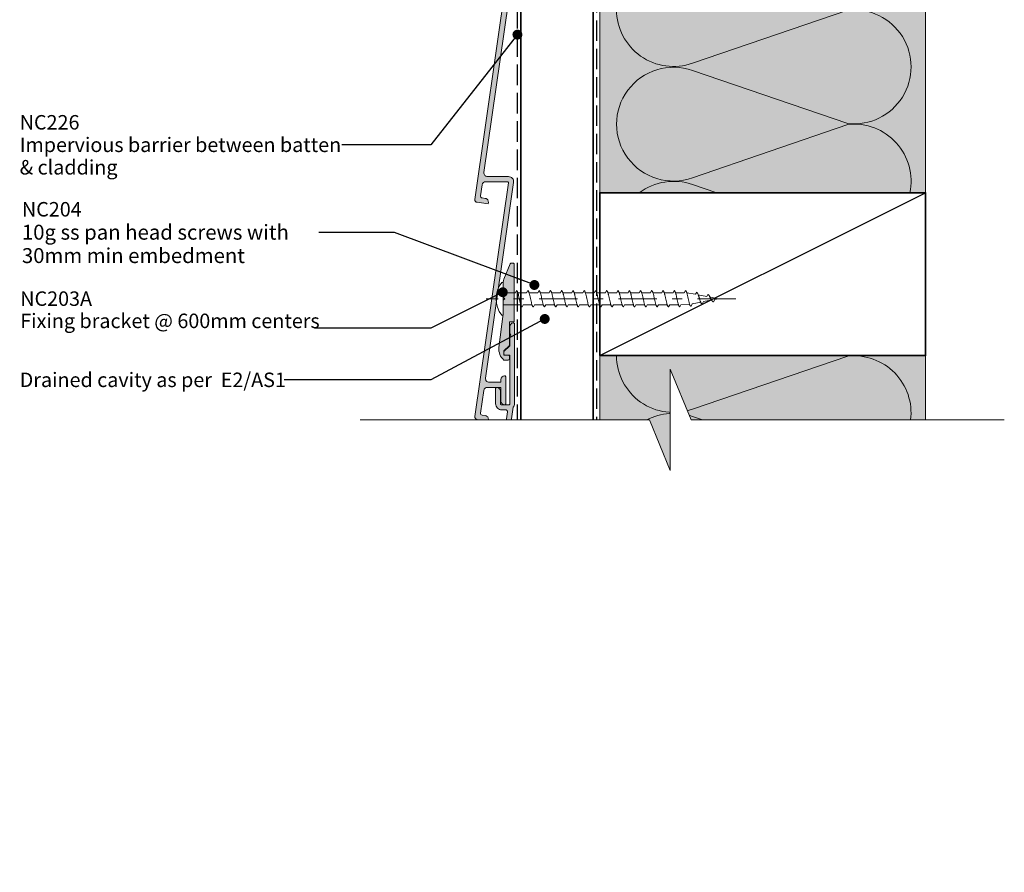
# Model space of a CAD drawing. Units: millimetres. Extents: x -245 to 126, y -249 to 202.
# Drawn here: x -216 to 56, y -249 to -13 of the extents above; entities that cross this region are included whole.
import ezdxf

# ---------------------------------------------------------------- set-up
doc = ezdxf.new("R2010")
doc.units = ezdxf.units.MM
doc.header["$MEASUREMENT"] = 0
for name, pattern in [('Double Dashed', [21.872221, 10.583333, -4.233333, 2.822222, -4.233333]), ('Hidden Line', [7.824444, 5.644444, -2.18]), ('Wipeout_Contour', [1000, 0, -1000])]:
    doc.linetypes.add(name, pattern=pattern)
for name, color, linetype, lineweight in [('0_Pen_No__1', 7, 'Continuous', 18), ('0_Pen_No__181', 7, 'Continuous', 5), ('0_Pen_No__182', 7, 'Continuous', 13), ('0_Pen_No__183', 7, 'Continuous', 18), ('0_Pen_No__184', 7, 'Continuous', 25), ('0_Pen_No__185', 7, 'Continuous', 35), ('0_Pen_No__201', 1, 'Continuous', 25), ('0_Pen_No__41', 7, 'Continuous', 35), ('0_Pen_No__86', 7, 'Continuous', 25)]:
    doc.layers.add(name, color=color, linetype=linetype, lineweight=lineweight)
for name, color, linetype, lineweight, true_color in [('0_Pen_No__193', 7, 'Continuous', 13, 0xb9b9b9), ('0_Pen_No__195', 7, 'Continuous', 13, 0x8b8b8b), ('0_Pen_No__215', 7, 'Continuous', 25, 0x8b8b8b), ('0_Pen_No__236', 7, 'Continuous', 0, 0xf5f2da)]:
    doc.layers.add(name, color=color, linetype=linetype, lineweight=lineweight, true_color=true_color)
doc.styles.add('GENERATED_STYLE_1', font='txt')
doc.styles.add('GENERATED_STYLE_2', font='txt')
doc.dimstyles.new('GENERATED_STYLE__1', dxfattribs={"dimtxt": 4, "dimasz": 3.04, "dimexe": 0.18, "dimexo": 0.0625, "dimgap": 0, "dimtad": 1, "dimtih": 1, "dimtoh": 1, "dimdec": 0, "dimzin": 0, "dimdsep": 46, "dimtxsty": 'GENERATED_STYLE_1', "dimblk": 'ARROWHEAD_2', "dimblk1": 'ARROWHEAD_2', "dimblk2": 'ARROWHEAD_2', "dimcen": 0.09, "dimse1": 1, "dimse2": 1, "dimclrd": 7, "dimclre": 7, "dimclrt": 7, "dimadec": 0, "dimazin": 0, "dimtfac": 1, "dimtdec": 4, "dimtmove": 0, "dimatfit": 3, "dimfxl": 0, "dimtolj": 1, "dimtzin": 0, "dimarcsym": 0})
doc.dimstyles.new('GENERATED_STYLE__3', dxfattribs={"dimtxt": 0.18, "dimasz": 5.472, "dimexe": 0.18, "dimexo": 0.0625, "dimgap": 0, "dimtad": 0, "dimtih": 1, "dimtoh": 1, "dimdec": 4, "dimzin": 0, "dimdsep": 46, "dimcen": 0.09, "dimadec": 0, "dimazin": 0, "dimtfac": 1, "dimtdec": 4, "dimtmove": 0, "dimatfit": 3, "dimldrblk": 'ARROWHEAD_11', "dimfxl": 0, "dimtolj": 1, "dimtzin": 0, "dimarcsym": 0})

# ---------------------------------------------------------------- blocks, each defined once
blk = doc.blocks.new('*D3')
at = {"layer": '0_Pen_No__181', "color": 7, "linetype": 'Continuous', "lineweight": 5}
for p, q in [((-56.21, 54.42), (-56.21, 60.42)), ((-26.21, 54.42), (-26.21, 60.42)), ((-58.16, 57.42), (-56.21, 57.42)), ((-56.21, 57.42), (-26.21, 57.42)), ((-26.21, 57.42), (-24.25, 57.42))]:
    blk.add_line(p, q, dxfattribs=at)
at = {"layer": '0_Pen_No__183', "color": 7, "linetype": 'Continuous', "lineweight": 18}
for p, q in [((-55.05, 59.42), (-57.36, 55.42)), ((-27.36, 55.42), (-25.05, 59.42))]:
    blk.add_line(p, q, dxfattribs=at)
at = {"layer": '0_Pen_No__86', "color": 7, "lineweight": 25, "insert": (-48.65, 58.22), "char_height": 4, "attachment_point": 7, "style": 'GENERATED_STYLE_1'}
blk.add_mtext('\\A1;{\\pql;\\fArial|b0|i0|c0|p34;30min}', dxfattribs=at)
blk = doc.blocks.new('ARROWHEAD_2')
at = {"color": 0, "linetype": 'Continuous', "lineweight": 0}
for p, q in [((0, 0), (-1, 0)), ((-0.378, -0.655), (0.378, 0.655))]:
    blk.add_line(p, q, dxfattribs=at)
blk = doc.blocks.new('CI Tools Screw[4]_1', base_point=(-82.85, -90.32))
at = {"layer": '0_Pen_No__195', "color": 252, "linetype": 'Continuous', "lineweight": 13, "true_color": 0x8b8b8b}
for p, q in [((-82.85, -85.79), (-83.25, -85.79)), ((-82.85, -94.85), (-82.85, -85.79)), ((-82.85, -88.66), (-82.85, -91.98)), ((-82.85, -88.66), (-79.5, -88.66)), ((-79.5, -88.66), (-79.19, -88.06)), ((-78.88, -88.66), (-76.39, -88.66)), ((-76.39, -88.66), (-76.08, -88.06)), ((-75.77, -88.66), (-73.28, -88.66)), ((-73.28, -88.66), (-72.97, -88.06)), ((-72.66, -88.66), (-70.17, -88.66)), ((-70.17, -88.66), (-69.86, -88.06)), ((-69.55, -88.66), (-67.06, -88.66)), ((-67.06, -88.66), (-66.75, -88.06)), ((-66.44, -88.66), (-63.95, -88.66)), ((-63.95, -88.66), (-63.64, -88.06)), ((-63.33, -88.66), (-60.84, -88.66)), ((-60.84, -88.66), (-60.53, -88.06)), ((-60.21, -88.66), (-57.73, -88.66)), ((-57.73, -88.66), (-57.41, -88.06)), ((-57.1, -88.66), (-54.61, -88.66)), ((-54.61, -88.66), (-54.3, -88.06)), ((-53.99, -88.66), (-51.5, -88.66)), ((-51.5, -88.66), (-51.19, -88.06)), ((-50.88, -88.66), (-48.39, -88.66)), ((-48.39, -88.66), (-48.08, -88.06)), ((-47.77, -88.66), (-45.28, -88.66)), ((-45.28, -88.66), (-44.97, -88.06)), ((-44.66, -88.66), (-42.17, -88.66)), ((-42.17, -88.66), (-41.86, -88.06)), ((-41.55, -88.66), (-39.06, -88.66)), ((-39.06, -88.66), (-38.75, -88.06)), ((-38.44, -88.66), (-35.95, -88.66)), ((-35.95, -88.66), (-35.64, -88.06)), ((-35.33, -88.66), (-32.84, -88.66)), ((-32.84, -88.66), (-32.53, -88.06)), ((-32.21, -88.66), (-29.73, -89.08)), ((-29.73, -89.08), (-29.41, -88.54)), ((-29.1, -89.2), (-26.61, -89.7)), ((-26.61, -89.7), (-26.3, -89.16)), ((-82.85, -91.98), (-77.92, -91.98)), ((-77.33, -91.98), (-77.64, -92.58)), ((-77.33, -91.98), (-74.84, -91.98)), ((-74.21, -91.98), (-74.53, -92.58)), ((-74.21, -91.98), (-71.73, -91.98)), ((-71.1, -91.98), (-71.41, -92.58)), ((-71.1, -91.98), (-68.61, -91.98)), ((-67.99, -91.98), (-68.3, -92.58)), ((-67.99, -91.98), (-65.5, -91.98)), ((-64.88, -91.98), (-65.19, -92.58)), ((-64.88, -91.98), (-62.39, -91.98)), ((-61.77, -91.98), (-62.08, -92.58)), ((-61.77, -91.98), (-59.28, -91.98)), ((-58.66, -91.98), (-58.97, -92.58)), ((-58.66, -91.98), (-56.17, -91.98)), ((-55.55, -91.98), (-55.86, -92.58)), ((-55.55, -91.98), (-53.06, -91.98)), ((-52.44, -91.98), (-52.75, -92.58)), ((-52.44, -91.98), (-49.95, -91.98)), ((-49.33, -91.98), (-49.64, -92.58)), ((-49.33, -91.98), (-46.84, -91.98)), ((-46.21, -91.98), (-46.53, -92.58)), ((-46.21, -91.98), (-43.73, -91.98)), ((-43.1, -91.98), (-43.41, -92.58)), ((-43.1, -91.98), (-40.61, -91.98)), ((-39.99, -91.98), (-40.3, -92.58)), ((-39.99, -91.98), (-37.5, -91.98)), ((-36.88, -91.98), (-37.19, -92.58)), ((-36.88, -91.98), (-34.39, -91.98)), ((-33.77, -91.98), (-34.08, -92.58)), ((-33.77, -91.98), (-31.28, -91.88)), ((-30.66, -91.75), (-30.97, -92.42)), ((-30.66, -91.75), (-28.17, -91.26)), ((-27.55, -91.13), (-27.86, -91.79)), ((-27.55, -91.13), (-25.06, -90.63)), ((-25.99, -89.83), (-23.5, -90.32)), ((-24.44, -90.51), (-24.75, -91.17)), ((-24.44, -90.51), (-23.5, -90.32)), ((-83.25, -94.85), (-82.85, -94.85))]:
    blk.add_line(p, q, dxfattribs=at)
at = {"layer": '0_Pen_No__195', "color": 252, "linetype": 'Continuous', "lineweight": 13, "true_color": 0x8b8b8b, "flags": 128}
for points in [[(-79.19, -88.06), (-79.15, -88.07), (-79.11, -88.1), (-79.06, -88.14), (-79.02, -88.2), (-78.98, -88.28), (-78.93, -88.37), (-78.89, -88.47), (-78.85, -88.59), (-78.8, -88.73), (-78.76, -88.87), (-78.72, -89.03), (-78.67, -89.19), (-78.63, -89.37), (-78.59, -89.55), (-78.54, -89.74), (-78.5, -89.93), (-78.46, -90.13), (-78.41, -90.32), (-78.37, -90.52), (-78.33, -90.72), (-78.29, -90.91), (-78.24, -91.1), (-78.2, -91.28), (-78.16, -91.45), (-78.11, -91.62), (-78.07, -91.78), (-78.03, -91.92), (-77.98, -92.06), (-77.94, -92.18), (-77.9, -92.28), (-77.85, -92.37), (-77.81, -92.45), (-77.77, -92.51), (-77.72, -92.55), (-77.68, -92.58), (-77.64, -92.58)], [(-76.08, -88.06), (-76.04, -88.07), (-76, -88.1), (-75.95, -88.14), (-75.91, -88.2), (-75.87, -88.28), (-75.82, -88.37), (-75.78, -88.47), (-75.74, -88.59), (-75.69, -88.73), (-75.65, -88.87), (-75.61, -89.03), (-75.56, -89.19), (-75.52, -89.37), (-75.48, -89.55), (-75.43, -89.74), (-75.39, -89.93), (-75.35, -90.13), (-75.3, -90.32), (-75.26, -90.52), (-75.22, -90.72), (-75.17, -90.91), (-75.13, -91.1), (-75.09, -91.28), (-75.04, -91.45), (-75, -91.62), (-74.96, -91.78), (-74.91, -91.92), (-74.87, -92.06), (-74.83, -92.18), (-74.79, -92.28), (-74.74, -92.37), (-74.7, -92.45), (-74.66, -92.51), (-74.61, -92.55), (-74.57, -92.58), (-74.53, -92.58)], [(-72.97, -88.06), (-72.93, -88.07), (-72.88, -88.1), (-72.84, -88.14), (-72.8, -88.2), (-72.75, -88.28), (-72.71, -88.37), (-72.67, -88.47), (-72.62, -88.59), (-72.58, -88.73), (-72.54, -88.87), (-72.5, -89.03), (-72.45, -89.19), (-72.41, -89.37), (-72.37, -89.55), (-72.32, -89.74), (-72.28, -89.93), (-72.24, -90.13), (-72.19, -90.32), (-72.15, -90.52), (-72.11, -90.72), (-72.06, -90.91), (-72.02, -91.1), (-71.98, -91.28), (-71.93, -91.45), (-71.89, -91.62), (-71.85, -91.78), (-71.8, -91.92), (-71.76, -92.06), (-71.72, -92.18), (-71.67, -92.28), (-71.63, -92.37), (-71.59, -92.45), (-71.54, -92.51), (-71.5, -92.55), (-71.46, -92.58), (-71.41, -92.58)], [(-69.86, -88.06), (-69.82, -88.07), (-69.77, -88.1), (-69.73, -88.14), (-69.69, -88.2), (-69.64, -88.28), (-69.6, -88.37), (-69.56, -88.47), (-69.51, -88.59), (-69.47, -88.73), (-69.43, -88.87), (-69.38, -89.03), (-69.34, -89.19), (-69.3, -89.37), (-69.25, -89.55), (-69.21, -89.74), (-69.17, -89.93), (-69.12, -90.13), (-69.08, -90.32), (-69.04, -90.52), (-69, -90.72), (-68.95, -90.91), (-68.91, -91.1), (-68.87, -91.28), (-68.82, -91.45), (-68.78, -91.62), (-68.74, -91.78), (-68.69, -91.92), (-68.65, -92.06), (-68.61, -92.18), (-68.56, -92.28), (-68.52, -92.37), (-68.48, -92.45), (-68.43, -92.51), (-68.39, -92.55), (-68.35, -92.58), (-68.3, -92.58)], [(-66.75, -88.06), (-66.7, -88.07), (-66.66, -88.1), (-66.62, -88.14), (-66.58, -88.2), (-66.53, -88.28), (-66.49, -88.37), (-66.45, -88.47), (-66.4, -88.59), (-66.36, -88.73), (-66.32, -88.87), (-66.27, -89.03), (-66.23, -89.19), (-66.19, -89.37), (-66.14, -89.55), (-66.1, -89.74), (-66.06, -89.93), (-66.01, -90.13), (-65.97, -90.32), (-65.93, -90.52), (-65.88, -90.72), (-65.84, -90.91), (-65.8, -91.1), (-65.75, -91.28), (-65.71, -91.45), (-65.67, -91.62), (-65.62, -91.78), (-65.58, -91.92), (-65.54, -92.06), (-65.5, -92.18), (-65.45, -92.28), (-65.41, -92.37), (-65.37, -92.45), (-65.32, -92.51), (-65.28, -92.55), (-65.24, -92.58), (-65.19, -92.58)], [(-63.64, -88.06), (-63.59, -88.07), (-63.55, -88.1), (-63.51, -88.14), (-63.46, -88.2), (-63.42, -88.28), (-63.38, -88.37), (-63.33, -88.47), (-63.29, -88.59), (-63.25, -88.73), (-63.2, -88.87), (-63.16, -89.03), (-63.12, -89.19), (-63.08, -89.37), (-63.03, -89.55), (-62.99, -89.74), (-62.95, -89.93), (-62.9, -90.13), (-62.86, -90.32), (-62.82, -90.52), (-62.77, -90.72), (-62.73, -90.91), (-62.69, -91.1), (-62.64, -91.28), (-62.6, -91.45), (-62.56, -91.62), (-62.51, -91.78), (-62.47, -91.92), (-62.43, -92.06), (-62.38, -92.18), (-62.34, -92.28), (-62.3, -92.37), (-62.25, -92.45), (-62.21, -92.51), (-62.17, -92.55), (-62.12, -92.58), (-62.08, -92.58)], [(-60.53, -88.06), (-60.48, -88.07), (-60.44, -88.1), (-60.4, -88.14), (-60.35, -88.2), (-60.31, -88.28), (-60.27, -88.37), (-60.22, -88.47), (-60.18, -88.59), (-60.14, -88.73), (-60.09, -88.87), (-60.05, -89.03), (-60.01, -89.19), (-59.96, -89.37), (-59.92, -89.55), (-59.88, -89.74), (-59.83, -89.93), (-59.79, -90.13), (-59.75, -90.32), (-59.7, -90.52), (-59.66, -90.72), (-59.62, -90.91), (-59.58, -91.1), (-59.53, -91.28), (-59.49, -91.45), (-59.45, -91.62), (-59.4, -91.78), (-59.36, -91.92), (-59.32, -92.06), (-59.27, -92.18), (-59.23, -92.28), (-59.19, -92.37), (-59.14, -92.45), (-59.1, -92.51), (-59.06, -92.55), (-59.01, -92.58), (-58.97, -92.58)], [(-57.41, -88.06), (-57.37, -88.07), (-57.33, -88.1), (-57.29, -88.14), (-57.24, -88.2), (-57.2, -88.28), (-57.16, -88.37), (-57.11, -88.47), (-57.07, -88.59), (-57.03, -88.73), (-56.98, -88.87), (-56.94, -89.03), (-56.9, -89.19), (-56.85, -89.37), (-56.81, -89.55), (-56.77, -89.74), (-56.72, -89.93), (-56.68, -90.13), (-56.64, -90.32), (-56.59, -90.52), (-56.55, -90.72), (-56.51, -90.91), (-56.46, -91.1), (-56.42, -91.28), (-56.38, -91.45), (-56.33, -91.62), (-56.29, -91.78), (-56.25, -91.92), (-56.2, -92.06), (-56.16, -92.18), (-56.12, -92.28), (-56.08, -92.37), (-56.03, -92.45), (-55.99, -92.51), (-55.95, -92.55), (-55.9, -92.58), (-55.86, -92.58)], [(-54.3, -88.06), (-54.26, -88.07), (-54.22, -88.1), (-54.17, -88.14), (-54.13, -88.2), (-54.09, -88.28), (-54.04, -88.37), (-54, -88.47), (-53.96, -88.59), (-53.91, -88.73), (-53.87, -88.87), (-53.83, -89.03), (-53.79, -89.19), (-53.74, -89.37), (-53.7, -89.55), (-53.66, -89.74), (-53.61, -89.93), (-53.57, -90.13), (-53.53, -90.32), (-53.48, -90.52), (-53.44, -90.72), (-53.4, -90.91), (-53.35, -91.1), (-53.31, -91.28), (-53.27, -91.45), (-53.22, -91.62), (-53.18, -91.78), (-53.14, -91.92), (-53.09, -92.06), (-53.05, -92.18), (-53.01, -92.28), (-52.96, -92.37), (-52.92, -92.45), (-52.88, -92.51), (-52.83, -92.55), (-52.79, -92.58), (-52.75, -92.58)], [(-51.19, -88.06), (-51.15, -88.07), (-51.11, -88.1), (-51.06, -88.14), (-51.02, -88.2), (-50.98, -88.28), (-50.93, -88.37), (-50.89, -88.47), (-50.85, -88.59), (-50.8, -88.73), (-50.76, -88.87), (-50.72, -89.03), (-50.67, -89.19), (-50.63, -89.37), (-50.59, -89.55), (-50.54, -89.74), (-50.5, -89.93), (-50.46, -90.13), (-50.41, -90.32), (-50.37, -90.52), (-50.33, -90.72), (-50.29, -90.91), (-50.24, -91.1), (-50.2, -91.28), (-50.16, -91.45), (-50.11, -91.62), (-50.07, -91.78), (-50.03, -91.92), (-49.98, -92.06), (-49.94, -92.18), (-49.9, -92.28), (-49.85, -92.37), (-49.81, -92.45), (-49.77, -92.51), (-49.72, -92.55), (-49.68, -92.58), (-49.64, -92.58)], [(-48.08, -88.06), (-48.04, -88.07), (-48, -88.1), (-47.95, -88.14), (-47.91, -88.2), (-47.87, -88.28), (-47.82, -88.37), (-47.78, -88.47), (-47.74, -88.59), (-47.69, -88.73), (-47.65, -88.87), (-47.61, -89.03), (-47.56, -89.19), (-47.52, -89.37), (-47.48, -89.55), (-47.43, -89.74), (-47.39, -89.93), (-47.35, -90.13), (-47.3, -90.32), (-47.26, -90.52), (-47.22, -90.72), (-47.17, -90.91), (-47.13, -91.1), (-47.09, -91.28), (-47.04, -91.45), (-47, -91.62), (-46.96, -91.78), (-46.91, -91.92), (-46.87, -92.06), (-46.83, -92.18), (-46.79, -92.28), (-46.74, -92.37), (-46.7, -92.45), (-46.66, -92.51), (-46.61, -92.55), (-46.57, -92.58), (-46.53, -92.58)], [(-44.97, -88.06), (-44.93, -88.07), (-44.88, -88.1), (-44.84, -88.14), (-44.8, -88.2), (-44.75, -88.28), (-44.71, -88.37), (-44.67, -88.47), (-44.62, -88.59), (-44.58, -88.73), (-44.54, -88.87), (-44.5, -89.03), (-44.45, -89.19), (-44.41, -89.37), (-44.37, -89.55), (-44.32, -89.74), (-44.28, -89.93), (-44.24, -90.13), (-44.19, -90.32), (-44.15, -90.52), (-44.11, -90.72), (-44.06, -90.91), (-44.02, -91.1), (-43.98, -91.28), (-43.93, -91.45), (-43.89, -91.62), (-43.85, -91.78), (-43.8, -91.92), (-43.76, -92.06), (-43.72, -92.18), (-43.67, -92.28), (-43.63, -92.37), (-43.59, -92.45), (-43.54, -92.51), (-43.5, -92.55), (-43.46, -92.58), (-43.41, -92.58)], [(-41.86, -88.06), (-41.82, -88.07), (-41.77, -88.1), (-41.73, -88.14), (-41.69, -88.2), (-41.64, -88.28), (-41.6, -88.37), (-41.56, -88.47), (-41.51, -88.59), (-41.47, -88.73), (-41.43, -88.87), (-41.38, -89.03), (-41.34, -89.19), (-41.3, -89.37), (-41.25, -89.55), (-41.21, -89.74), (-41.17, -89.93), (-41.12, -90.13), (-41.08, -90.32), (-41.04, -90.52), (-41, -90.72), (-40.95, -90.91), (-40.91, -91.1), (-40.87, -91.28), (-40.82, -91.45), (-40.78, -91.62), (-40.74, -91.78), (-40.69, -91.92), (-40.65, -92.06), (-40.61, -92.18), (-40.56, -92.28), (-40.52, -92.37), (-40.48, -92.45), (-40.43, -92.51), (-40.39, -92.55), (-40.35, -92.58), (-40.3, -92.58)], [(-38.75, -88.06), (-38.7, -88.07), (-38.66, -88.1), (-38.62, -88.14), (-38.58, -88.2), (-38.53, -88.28), (-38.49, -88.37), (-38.45, -88.47), (-38.4, -88.59), (-38.36, -88.73), (-38.32, -88.87), (-38.27, -89.03), (-38.23, -89.19), (-38.19, -89.37), (-38.14, -89.55), (-38.1, -89.74), (-38.06, -89.93), (-38.01, -90.13), (-37.97, -90.32), (-37.93, -90.52), (-37.88, -90.72), (-37.84, -90.91), (-37.8, -91.1), (-37.75, -91.28), (-37.71, -91.45), (-37.67, -91.62), (-37.62, -91.78), (-37.58, -91.92), (-37.54, -92.06), (-37.5, -92.18), (-37.45, -92.28), (-37.41, -92.37), (-37.37, -92.45), (-37.32, -92.51), (-37.28, -92.55), (-37.24, -92.58), (-37.19, -92.58)], [(-35.64, -88.06), (-35.59, -88.07), (-35.55, -88.1), (-35.51, -88.14), (-35.46, -88.2), (-35.42, -88.28), (-35.38, -88.37), (-35.33, -88.47), (-35.29, -88.59), (-35.25, -88.73), (-35.2, -88.87), (-35.16, -89.03), (-35.12, -89.19), (-35.08, -89.37), (-35.03, -89.55), (-34.99, -89.74), (-34.95, -89.93), (-34.9, -90.13), (-34.86, -90.32), (-34.82, -90.52), (-34.77, -90.72), (-34.73, -90.91), (-34.69, -91.1), (-34.64, -91.28), (-34.6, -91.45), (-34.56, -91.62), (-34.51, -91.78), (-34.47, -91.92), (-34.43, -92.06), (-34.38, -92.18), (-34.34, -92.28), (-34.3, -92.37), (-34.25, -92.45), (-34.21, -92.51), (-34.17, -92.55), (-34.12, -92.58), (-34.08, -92.58)], [(-32.53, -88.06), (-32.48, -88.07), (-32.44, -88.1), (-32.4, -88.14), (-32.35, -88.2), (-32.31, -88.28), (-32.27, -88.37), (-32.22, -88.47), (-32.18, -88.59), (-32.14, -88.73), (-32.09, -88.87), (-32.05, -89.03), (-32.01, -89.19), (-31.96, -89.37), (-31.92, -89.55), (-31.88, -89.74), (-31.83, -89.93), (-31.79, -90.13), (-31.75, -90.32), (-31.7, -90.52), (-31.66, -90.71), (-31.62, -90.9), (-31.58, -91.08), (-31.53, -91.26), (-31.49, -91.42), (-31.45, -91.58), (-31.4, -91.72), (-31.36, -91.86), (-31.32, -91.98), (-31.27, -92.09), (-31.23, -92.18), (-31.19, -92.26), (-31.14, -92.32), (-31.1, -92.37), (-31.06, -92.4), (-31.01, -92.42), (-30.97, -92.42)], [(-29.41, -88.54), (-29.37, -88.56), (-29.33, -88.59), (-29.29, -88.63), (-29.24, -88.68), (-29.2, -88.75), (-29.16, -88.83), (-29.11, -88.91), (-29.07, -89.01), (-29.03, -89.12), (-28.98, -89.23), (-28.94, -89.36), (-28.9, -89.48), (-28.85, -89.62), (-28.81, -89.76), (-28.77, -89.9), (-28.72, -90.04), (-28.68, -90.18), (-28.64, -90.32), (-28.59, -90.46), (-28.55, -90.6), (-28.51, -90.74), (-28.46, -90.87), (-28.42, -90.99), (-28.38, -91.11), (-28.33, -91.22), (-28.29, -91.32), (-28.25, -91.42), (-28.2, -91.5), (-28.16, -91.58), (-28.12, -91.64), (-28.08, -91.7), (-28.03, -91.74), (-27.99, -91.77), (-27.95, -91.79), (-27.9, -91.8), (-27.86, -91.79)], [(-26.3, -89.16), (-26.26, -89.18), (-26.22, -89.2), (-26.17, -89.23), (-26.13, -89.27), (-26.09, -89.31), (-26.04, -89.36), (-26, -89.42), (-25.96, -89.49), (-25.91, -89.56), (-25.87, -89.63), (-25.83, -89.71), (-25.79, -89.8), (-25.74, -89.88), (-25.7, -89.97), (-25.66, -90.06), (-25.61, -90.15), (-25.57, -90.24), (-25.53, -90.32), (-25.48, -90.41), (-25.44, -90.5), (-25.4, -90.58), (-25.35, -90.66), (-25.31, -90.73), (-25.27, -90.8), (-25.22, -90.87), (-25.18, -90.93), (-25.14, -90.98), (-25.09, -91.03), (-25.05, -91.07), (-25.01, -91.1), (-24.96, -91.13), (-24.92, -91.15), (-24.88, -91.17), (-24.83, -91.18), (-24.79, -91.18), (-24.75, -91.17)]]:
    blk.add_lwpolyline(points, dxfattribs=at)
at = {"layer": '0_Pen_No__195', "color": 252, "linetype": 'Continuous', "lineweight": 13, "true_color": 0x8b8b8b}
blk.add_arc((-77.64, -90.32), 7.21, 141.0935, 218.9065, dxfattribs=at)
blk = doc.blocks.new('ARROWHEAD_11')
at = {"color": 0, "linetype": 'Continuous', "lineweight": 0}
blk.add_line((0, 0), (-1, 0), dxfattribs=at)
at = {"color": 0, "linetype": 'Continuous', "lineweight": 0, "const_width": 0.25, "flags": 128}
blk.add_lwpolyline([(-0.125, 0, 1), (0.125, 0, 1)], format="xyb", close=True, dxfattribs=at)

msp = doc.modelspace()

# ---------------------------------------------------------------- hatches: boundary and pattern name
at = {"layer": '0_Pen_No__193', "linetype": 'Continuous', "lineweight": 13, "true_color": 0xb9b9b9}
for points in [[(-80.97, 19.38), (-81.27, 18.86), (-81.27, 16.48), (-82.87, 14.88), (-82.87, 14.08, 0.414214), (-82.67, 13.88), (-81.27, 13.88), (-81.27, 0.48, -0.414214), (-81.57, 0.18), (-83.57, 0.18, -0.414214), (-83.87, 0.48), (-83.87, 3.98, 0.414214), (-84.87, 4.98, 0.414214), (-85.17, 4.68), (-85.17, 0.48, 0.414214), (-83.47, -1.22), (-82.42, -1.22, -0.456477), (-81.92, -1.79), (-90.67, -62.89, 0.414214), (-90.07, -63.68), (-87, -64.12), (-86.95, -63.73, 0.414214), (-87.8, -62.6), (-88.69, -62.47, -0.414214), (-89.11, -61.9), (-88.67, -58.83, -0.373176), (-87.68, -57.97), (-81.72, -57.97, -0.456477), (-81.43, -58.32), (-90.67, -122.89, 0.414214), (-90.07, -123.68), (-87, -124.12), (-86.95, -123.73, 0.414214), (-87.8, -122.6), (-88.69, -122.47, -0.414214), (-89.11, -121.9), (-88.22, -115.68, -0.373176), (-87.23, -114.82), (-83.47, -114.82), (-83.47, -118.62, 0.414214), (-82.47, -119.62, 0.414214), (-82.17, -119.32), (-82.17, -111.92, 0.414214), (-82.47, -111.62, 0.414214), (-83.47, -112.62), (-83.47, -113.42), (-86.74, -113.42, -0.456477), (-87.73, -112.28), (-79.99, -58.17, 0.456477), (-81.38, -56.57), (-87.2, -56.57, -0.456477), (-88.18, -55.43), (-80.33, -0.53, 0.171697), (-79.97, 0.48), (-79.97, 22.48, 0.414214), (-80.27, 22.78, 0.414214), (-81.27, 21.78), (-81.27, 19.9)], [(-79.85, -96.52), (-79.85, -80.72, 0.414214), (-80.05, -80.52), (-80.72, -80.52, 0.302776), (-80.9, -80.65), (-82.7, -84.95, 0.09902), (-82.85, -85.72), (-82.85, -89.92), (-82.45, -90.32), (-82.85, -90.72), (-82.85, -94.52), (-84.04, -103.78, 0.243329), (-82.65, -107.32), (-81.65, -107.32, 0.414214), (-81.15, -106.82), (-81.15, -106.12, 0.414214), (-81.35, -105.92), (-82.65, -105.92), (-82.65, -104.72), (-81.15, -103.22), (-81.15, -96.72), (-80.05, -96.72, 0.414214)], [(-80.75, -100.42), (-81.05, -100.94), (-81.05, -103.32), (-82.65, -104.92), (-82.65, -105.72, 0.414214), (-82.45, -105.92), (-81.05, -105.92), (-81.05, -119.32, -0.414214), (-81.35, -119.62), (-83.35, -119.62, -0.414214), (-83.65, -119.32), (-83.65, -115.82, 0.414214), (-84.65, -114.82, 0.414214), (-84.95, -115.12), (-84.95, -119.32, 0.414214), (-83.25, -121.02), (-82.2, -121.02, -0.456477), (-81.7, -121.59), (-90.44, -182.69, 0.414214), (-89.85, -183.48), (-86.78, -183.92), (-86.72, -183.53, 0.414214), (-87.57, -182.4), (-88.46, -182.27, -0.414214), (-88.89, -181.7), (-88.45, -178.63, -0.373176), (-87.46, -177.77), (-81.5, -177.77, -0.456477), (-81.2, -178.12), (-90.44, -242.69, 0.414214), (-89.85, -243.48), (-86.78, -243.92), (-86.72, -243.53, 0.414214), (-87.57, -242.4), (-88.46, -242.27, -0.414214), (-88.89, -241.7), (-88, -235.48, -0.373176), (-87.01, -234.62), (-83.25, -234.62), (-83.25, -238.42, 0.414214), (-82.25, -239.42, 0.414214), (-81.95, -239.12), (-81.95, -231.72, 0.414214), (-82.25, -231.42, 0.414214), (-83.25, -232.42), (-83.25, -233.22), (-86.52, -233.22, -0.456477), (-87.51, -232.08), (-79.77, -177.97, 0.456477), (-81.15, -176.37), (-86.97, -176.37, -0.456477), (-87.96, -175.23), (-80.11, -120.33, 0.171697), (-79.75, -119.32), (-79.75, -97.32, 0.414214), (-80.05, -97.02, 0.414214), (-81.05, -98.02), (-81.05, -99.9)]]:
    msp.add_hatch(color=9, dxfattribs=at).paths.add_polyline_path(points)
at = {"layer": '0_Pen_No__236', "linetype": 'Continuous', "lineweight": 0, "true_color": 0xf5f2da}
for points in [[(-56.21, 115.96), (33.79, 115.96), (33.79, -61.05), (-56.21, -61.05)], [(-56.21, -123.82), (-56.21, -106.05), (33.79, -106.05), (33.79, -123.82), (-36.7, -123.82), (-36.7, -137.76), (-42.43, -123.82)]]:
    msp.add_hatch(color=7, dxfattribs=at).paths.add_polyline_path(points)

# ---------------------------------------------------------------- linework, layer by layer
at = {"layer": '0_Pen_No__1', "color": 7, "linetype": 'Continuous', "lineweight": 18, "flags": 128}
msp.add_lwpolyline([(-81.92, -1.79), (-90.67, -62.89, 0.414214), (-90.07, -63.68), (-87, -64.12), (-86.95, -63.73, 0.414214), (-87.8, -62.6), (-88.69, -62.47, -0.414214), (-89.11, -61.9), (-88.67, -58.83, -0.373176), (-87.68, -57.97), (-81.72, -57.97, -0.456477), (-81.43, -58.32), (-90.67, -122.89, 0.414214), (-90.07, -123.68), (-87, -124.12), (-86.95, -123.73, 0.414214), (-87.8, -122.6), (-88.69, -122.47, -0.414214), (-89.11, -121.9), (-88.22, -115.68, -0.373176), (-87.23, -114.82), (-83.47, -114.82), (-83.47, -118.62, 0.414214), (-82.47, -119.62, 0.414214), (-82.17, -119.32), (-82.17, -111.92, 0.414214), (-82.47, -111.62, 0.414214), (-83.47, -112.62), (-83.47, -113.42), (-86.74, -113.42, -0.456477), (-87.73, -112.28), (-79.99, -58.17, 0.456477), (-81.38, -56.57), (-87.2, -56.57, -0.456477), (-88.18, -55.43), (-80.33, -0.53, 0.171697)], format="xyb", dxfattribs=at)
for points in [[(-79.85, -96.52), (-79.85, -80.72, 0.414214), (-80.05, -80.52), (-80.72, -80.52, 0.302776), (-80.9, -80.65), (-82.7, -84.95, 0.09902), (-82.85, -85.72), (-82.85, -89.92), (-82.45, -90.32), (-82.85, -90.72), (-82.85, -94.52), (-84.04, -103.78, 0.243329), (-82.65, -107.32), (-81.65, -107.32, 0.414214), (-81.15, -106.82), (-81.15, -106.12, 0.414214), (-81.35, -105.92), (-82.65, -105.92), (-82.65, -104.72), (-81.15, -103.22), (-81.15, -96.72), (-80.05, -96.72, 0.414214)], [(-80.75, -100.42), (-81.05, -100.94), (-81.05, -103.32), (-82.65, -104.92), (-82.65, -105.72, 0.414214), (-82.45, -105.92), (-81.05, -105.92), (-81.05, -119.32, -0.414214), (-81.35, -119.62), (-83.35, -119.62, -0.414214), (-83.65, -119.32), (-83.65, -115.82, 0.414214), (-84.65, -114.82, 0.414214), (-84.95, -115.12), (-84.95, -119.32, 0.414214), (-83.25, -121.02), (-82.2, -121.02, -0.456477), (-81.7, -121.59), (-90.44, -182.69, 0.414214), (-89.85, -183.48), (-86.78, -183.92), (-86.72, -183.53, 0.414214), (-87.57, -182.4), (-88.46, -182.27, -0.414214), (-88.89, -181.7), (-88.45, -178.63, -0.373176), (-87.46, -177.77), (-81.5, -177.77, -0.456477), (-81.2, -178.12), (-90.44, -242.69, 0.414214), (-89.85, -243.48), (-86.78, -243.92), (-86.72, -243.53, 0.414214), (-87.57, -242.4), (-88.46, -242.27, -0.414214), (-88.89, -241.7), (-88, -235.48, -0.373176), (-87.01, -234.62), (-83.25, -234.62), (-83.25, -238.42, 0.414214), (-82.25, -239.42, 0.414214), (-81.95, -239.12), (-81.95, -231.72, 0.414214), (-82.25, -231.42, 0.414214), (-83.25, -232.42), (-83.25, -233.22), (-86.52, -233.22, -0.456477), (-87.51, -232.08), (-79.77, -177.97, 0.456477), (-81.15, -176.37), (-86.97, -176.37, -0.456477), (-87.96, -175.23), (-80.11, -120.33, 0.171697), (-79.75, -119.32), (-79.75, -97.32, 0.414214), (-80.05, -97.02, 0.414214), (-81.05, -98.02), (-81.05, -99.9)]]:
    msp.add_lwpolyline(points, format="xyb", close=True, dxfattribs=at)
at = {"layer": '0_Pen_No__181', "color": 7, "linetype": 'Double Dashed', "lineweight": 5}
msp.add_line((-18.59, -90.32), (-87.59, -90.32), dxfattribs=at)
at = {"layer": '0_Pen_No__184', "color": 7, "linetype": 'Hidden Line', "lineweight": 25}
msp.add_lwpolyline([(-57.08, 150.9), (-57.08, -123.82)], dxfattribs=at)
at = {"layer": '0_Pen_No__185', "color": 7, "linetype": 'Continuous', "lineweight": 35}
msp.add_lwpolyline([(-56.21, -106.05), (-56.21, -61.05), (33.79, -61.05), (33.79, -106.05)], close=True, dxfattribs=at)
at = {"layer": '0_Pen_No__195', "color": 252, "linetype": 'Continuous', "lineweight": 13, "true_color": 0x8b8b8b}
for p, q in [((-56.21, 150.9), (-56.21, -130.26)), ((33.79, 150.9), (33.79, -128.54))]:
    msp.add_line(p, q, dxfattribs=at)
for points in [[(-51.58, -10.43, 0.516712), (-30.56, -25.23), (12.37, -10.58, -1.112285), (12.37, -41.91), (-30.56, -27.26, 1.415875), (-30.56, -56.9), (12.37, -42.17, -0.508865), (29.46, -61.05)], [(-23.89, -61.05), (-30.56, -58.76, 0.250447), (-45.26, -61.05)], [(-51.58, -106.05, 0.516712), (-30.56, -120.85), (12.37, -106.2, -0.4835), (29.67, -123.82)], [(-27.81, -123.82), (-30.56, -122.88, 0.210566), (-43.2, -123.82)]]:
    msp.add_lwpolyline(points, format="xyb", dxfattribs=at)
at = {"layer": '0_Pen_No__201', "color": 1, "linetype": 'Hidden Line', "lineweight": 25}
msp.add_lwpolyline([(-78.93, -140.82), (-78.93, 45.99)], dxfattribs=at)
at = {"layer": '0_Pen_No__215', "color": 252, "linetype": 'Continuous', "lineweight": 25, "true_color": 0x8b8b8b}
msp.add_line((-56.21, -106.05), (33.79, -61.05), dxfattribs=at)
at = {"layer": '0_Pen_No__41', "color": 7, "linetype": 'Continuous', "lineweight": 35}
msp.add_lwpolyline([(-78.02, -154.76), (-58.02, -154.76), (-58.02, 59.91), (-78.02, 59.91)], close=True, dxfattribs=at)

# ---------------------------------------------------------------- block references
at = {"color": 7, "linetype": 'Continuous', "lineweight": 18}
msp.add_blockref('CI Tools Screw[4]_1', (-82.85, -90.32), dxfattribs=at)

# ---------------------------------------------------------------- texts
at = {"layer": '0_Pen_No__86', "color": 7, "linetype": 'Continuous', "lineweight": 25, "char_height": 4, "attachment_point": 4, "style": 'GENERATED_STYLE_2'}
for s, insert, width, line_spacing_factor in [('\\A1;{\\pql;\\fArial|b1|i0|c0|p34;NC226\\P\\pql;\\fArial|b0|i0|c0|p34;Impervious barrier\\fArial|b0|i0|c0|p34; \\fArial|b0|i0|c0|p34;between batten & cladding}', (-216.41, -47.78), 89.0048, 0.93223), ('\\A1;{\\pql;\\fArial|b1|i0|c0|p34;NC204\\P\\pql;\\fArial|b0|i0|c0|p34;\\H1.030053x;10g ss pan head screws with 30mm min embedment}', (-215.8, -72.03), 82.0194, 0.94149)]:
    msp.add_mtext(s, dxfattribs=dict(at, insert=insert, width=width, line_spacing_factor=line_spacing_factor))
at = {"layer": '0_Pen_No__86', "color": 7, "linetype": 'Continuous', "lineweight": 25, "insert": (-216.26, -98.44), "char_height": 4, "attachment_point": 7, "line_spacing_factor": 0.921669, "style": 'GENERATED_STYLE_2'}
msp.add_mtext('\\A1;{\\pql;\\fArial|b1|i0|c0|p34;NC203\\fArial|b1|i0|c0|p34;A\\P\\pql;\\fArial|b0|i0|c0|p34;Fixing bracket @ 600mm centers}', dxfattribs=at)
at = {"layer": '0_Pen_No__86', "color": 7, "linetype": 'Continuous', "lineweight": 25, "insert": (-216.41, -112.73), "char_height": 4, "attachment_point": 4, "style": 'GENERATED_STYLE_1'}
msp.add_mtext('\\A1;{\\pql;\\fArial|b0|i0|c0|p34;Drained cavity as per  E2/AS1}', dxfattribs=at)

# ---------------------------------------------------------------- leaders
at = {"layer": '0_Pen_No__182', "color": 7, "linetype": 'Continuous', "lineweight": 13, "annotation_type": 0, "has_hookline": 1, "hookline_direction": 1}
for points, text_width in [([(-78.93, -17.34), (-102.81, -47.78), (-127.41, -47.78)], 83.89), ([(-74.25, -86.52), (-112.89, -72.03), (-133.78, -72.03)], 72.82), ([(-82.97, -88.53), (-102.81, -98.44), (-134.94, -98.44)], 81.32)]:
    msp.add_leader(points, dimstyle='GENERATED_STYLE__3', dxfattribs=dict(at, text_width=text_width))

# ---------------------------------------------------------------- next in the draw order: wipeouts: each hides what was drawn before it
at = {"color": 254, "linetype": 'Wipeout_Contour', "lineweight": 0, "ltscale": 1486.11472}
msp.add_wipeout([(-122.33, -123.82), (-42.43, -123.82), (-36.7, -137.76), (-36.7, -123.82), (-36.7, -109.76), (-30.97, -123.82), (55.55, -123.82), (55.55, -248.83), (-122.33, -248.83)], dxfattribs=at)

# ---------------------------------------------------------------- next in the draw order: linework, layer by layer
at = {"layer": '0_Pen_No__195', "color": 252, "linetype": 'Continuous', "lineweight": 13, "true_color": 0x8b8b8b}
msp.add_lwpolyline([(-122.33, -123.82), (-42.43, -123.82), (-36.7, -137.76), (-36.7, -109.76), (-30.97, -123.82), (55.55, -123.82)], dxfattribs=at)

# ---------------------------------------------------------------- next in the draw order: dimensions: what is measured, and where the dimension line sits
at = {"color": 7, "linetype": 'Continuous', "lineweight": 5}
dim = msp.add_linear_dim(base=(-26.21, 57.42), p1=(-56.21, -130.26), p2=(-26.21, 92.5), text='<MeasuredValue>min', dimstyle='GENERATED_STYLE__1', dxfattribs=at)
dim.commit()
dim.dimension.update_dxf_attribs({"geometry": '*D3', "text_midpoint": (-21, 60.22), "dimtype": 160})

# ---------------------------------------------------------------- next in the draw order: leaders
at = {"layer": '0_Pen_No__182', "color": 7, "linetype": 'Continuous', "lineweight": 13, "annotation_type": 0, "has_hookline": 1, "hookline_direction": 1, "text_width": 73.02}
msp.add_leader([(-71.39, -95.91), (-102.81, -112.73), (-143.39, -112.73)], dimstyle='GENERATED_STYLE__3', dxfattribs=at)

doc.saveas('drawing.dxf')
